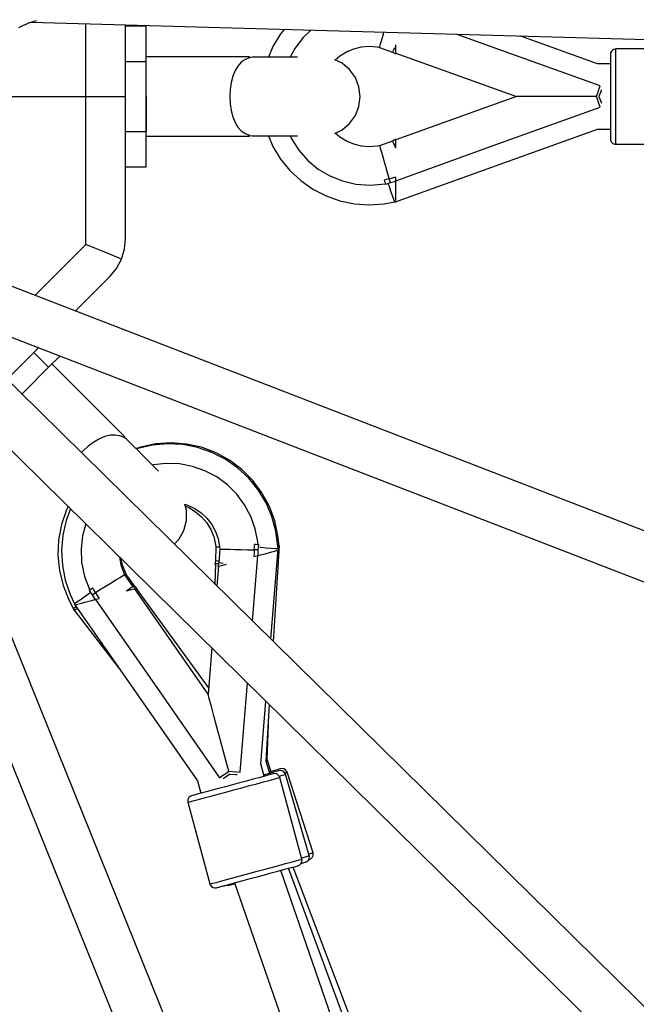
# Model space of a CAD drawing. Units: millimetres. Extents: x -6972 to 19702, y -24117 to 13147.
# Drawn here: x 2797 to 3030, y -10182 to -9810 of the extents above; entities that cross this region are included whole.
import ezdxf

# ---------------------------------------------------------------- set-up
doc = ezdxf.new("R2010")
doc.units = ezdxf.units.MM
doc.layers.add('STREFA', color=1, linetype='Continuous')
doc.layers.add('WIDOK', color=7, linetype='Continuous')
doc.styles.get("Standard").update_dxf_attribs({"font": 'arial.ttf'})
doc.dimstyles.new('Kopia ISO-25', dxfattribs={"dimtxt": 500, "dimasz": 200, "dimexe": 1.25, "dimexo": 0.625, "dimgap": 100, "dimtad": 1, "dimdec": 1, "dimlfac": 0.001, "dimtxsty": 'Standard', "dimblk": 'ARCHTICK', "dimcen": 2.5, "dimadec": 0, "dimazin": 0, "dimtfac": 1, "dimtdec": 0, "dimtmove": 0, "dimatfit": 3, "dimfxl": 1, "dimtfillclr": 256, "dimarcsym": 0})

# ---------------------------------------------------------------- blocks, each defined once
blk = doc.blocks.new('_ARCHTICK')
at = {"color": 0, "linetype": 'ByBlock', "lineweight": -2}
blk.add_solid([(0.3977, 0.3094), (0.3094, 0.3977), (-0.3094, -0.3977), (-0.3977, -0.3094)], dxfattribs=at)
blk = doc.blocks.new('*D7')
at = {"layer": 'Defpoints', "color": 0}
for p in [(15314.23, -9189.37), (-4513.47, -9846.73), (15314.23, -23772.18)]:
    blk.add_point(p, dxfattribs=at)
at = {"layer": 'STREFA', "color": 0, "lineweight": -2}
for p, q in [((15314.23, -9189.99), (15314.23, -23773.43)), ((-4513.47, -9847.35), (-4513.47, -23773.43)), ((-4513.47, -23772.18), (15314.23, -23772.18))]:
    blk.add_line(p, q, dxfattribs=at)
at = {"layer": 'STREFA', "color": 0, "lineweight": -2, "xscale": 200, "yscale": 200, "zscale": 200, "rotation": 180}
blk.add_blockref('_ARCHTICK', (-4513.47, -23772.18), dxfattribs=at)
at = {"layer": 'STREFA', "color": 0, "lineweight": -2, "xscale": 200, "yscale": 200, "zscale": 200}
blk.add_blockref('_ARCHTICK', (15314.23, -23772.18), dxfattribs=at)
at = {"layer": 'STREFA', "color": 0, "insert": (5400.38, -23371.7), "char_height": 500, "attachment_point": 5}
blk.add_mtext('19,8 m', dxfattribs=at)

msp = doc.modelspace()

# ---------------------------------------------------------------- linework, layer by layer
at = {"extrusion": (-1, -2.83277e-16, -3.49148e-15)}
for p, q in [((2686.52, -9839.26, 3847.38), (2836.52, -9839.26, 3847.38)), ((2686.52, -9839.26, 2947.38), (2836.52, -9839.26, 2947.38)), ((2686.52, -9839.26, 2047.38), (2836.52, -9839.26, 2047.38))]:
    msp.add_line(p, q, dxfattribs=at)
at = {"layer": 'WIDOK'}
for p, q in [((2796.41, -9813.19), (2797.91, -9812.42)), ((2797.91, -9812.42), (2799.32, -9811.75)), ((2799.32, -9811.75), (2800.62, -9811.19)), ((2800.18, -9811.38), (2800.46, -9811.28)), ((2800.46, -9811.28), (2801.4, -9810.99)), ((2800.92, -9811.13), (3446.87, -9829.39)), ((2801.4, -9810.99), (2802.52, -9810.69)), ((2802.52, -9810.69), (2803.05, -9810.46)), ((2821.71, -9895.16), (2821.71, -9811.72)), ((2836.71, -9893.09), (2836.71, -9812.15)), ((2840.52, -9812.71), (2836.71, -9812.71)), ((2840.52, -9812.71), (2836.71, -9812.71)), ((2844.52, -9812.71), (2840.52, -9812.71)), ((2844.52, -9812.71), (2840.52, -9812.71)), ((2844.52, -9819.35), (2844.52, -9812.71)), ((2895.34, -9815.62), (2892.43, -9820.4)), ((2896.79, -9813.84), (2895.34, -9815.62)), ((2903.83, -9816.98), (2900.72, -9821.06)), ((2906.79, -9814.13), (2903.83, -9816.98)), ((2933.34, -9818.56), (2933.79, -9817)), ((2933.79, -9817), (2934.34, -9815.11)), ((2934.34, -9815.11), (2934.4, -9814.91)), ((2977.5, -9821.33), (2961.75, -9815.68)), ((3015.14, -9826.89), (2985.82, -9816.36)), ((2844.52, -9825.99), (2844.52, -9819.35)), ((2892.43, -9820.4), (2890.7, -9824.4)), ((2922.96, -9821.19), (2925.86, -9820.5)), ((2925.86, -9820.5), (2928.84, -9820.26)), ((2928.84, -9820.26), (2931.81, -9820.5)), ((2931.81, -9820.5), (2932.74, -9820.67)), ((2932.74, -9820.67), (2932.8, -9820.43)), ((2932.74, -9820.67), (2937.65, -9822.43)), ((2932.8, -9820.43), (2933.01, -9819.72)), ((2933.01, -9819.72), (2933.34, -9818.56)), ((2938.84, -9821.15), (2938.84, -9819.72)), ((2883.52, -9824.26), (2844.52, -9824.26)), ((2883.52, -9824.26), (2844.52, -9824.26)), ((2883.52, -9824.31), (2883.52, -9824.26)), ((2883.52, -9824.65), (2883.52, -9824.31)), ((2884.58, -9824.4), (2883.52, -9824.57)), ((2885.06, -9824.4), (2884.58, -9824.4)), ((2885.06, -9824.4), (2884.58, -9824.4)), ((2885.99, -9824.4), (2885.06, -9824.4)), ((2885.99, -9824.4), (2885.06, -9824.4)), ((2887.35, -9824.4), (2885.99, -9824.4)), ((2887.35, -9824.4), (2885.99, -9824.4)), ((2889.09, -9824.4), (2887.35, -9824.4)), ((2889.09, -9824.4), (2887.35, -9824.4)), ((2890.7, -9824.4), (2889.09, -9824.4)), ((2891.15, -9824.4), (2889.09, -9824.4)), ((2893.46, -9824.4), (2891.15, -9824.4)), ((2895.95, -9824.4), (2893.46, -9824.4)), ((2898.52, -9824.4), (2895.95, -9824.4)), ((2900.46, -9824.4), (2898.52, -9824.4)), ((2900.72, -9821.06), (2898.9, -9824.4)), ((2901.68, -9824.4), (2900.46, -9824.4)), ((2915.92, -9825.38), (2917.67, -9823.89)), ((2917.67, -9823.89), (2920.21, -9822.34)), ((2920.21, -9822.34), (2922.96, -9821.19)), ((2937.73, -9822.26), (2937.65, -9822.43)), ((2937.65, -9822.43), (2938.84, -9823.11)), ((2937.96, -9821.74), (2937.73, -9822.26)), ((2938.33, -9820.88), (2937.96, -9821.74)), ((2938.84, -9822.2), (2938.84, -9821.15)), ((2938.84, -9822.88), (2938.84, -9822.2)), ((2938.84, -9822.86), (2984.53, -9839.26)), ((2938.84, -9822.88), (2938.84, -9822.86)), ((2938.84, -9823.11), (2938.84, -9822.88)), ((2938.84, -9823.11), (2938.84, -9822.88)), ((3016.16, -9835.21), (2977.5, -9821.33)), ((3020.08, -9822.72), (3020, -9823.26)), ((3020, -9823.26), (3020, -9823.39)), ((3020, -9823.39), (3020, -9823.75)), ((3020, -9823.75), (3020, -9824.36)), ((3020, -9824.36), (3020, -9825.19)), ((3020.4, -9822.06), (3020.08, -9822.72)), ((3020.95, -9821.56), (3020.4, -9822.06)), ((3021.63, -9821.3), (3020.95, -9821.56)), ((3022, -9821.26), (3021.63, -9821.3)), ((3022, -9821.4), (3022, -9821.26)), ((3054, -9821.26), (3022, -9821.26)), ((3022, -9821.82), (3022, -9821.4)), ((3022, -9822.5), (3022, -9821.82)), ((3022, -9823.43), (3022, -9822.5)), ((3022, -9825.06), (3022, -9823.43)), ((2836.71, -9825.99), (2840.52, -9825.99)), ((2840.52, -9825.99), (2844.52, -9825.99)), ((2844.52, -9839.26), (2844.52, -9825.99)), ((2879.19, -9827.72), (2878.1, -9829.48)), ((2880.46, -9826.33), (2879.19, -9827.72)), ((2881.91, -9825.31), (2880.46, -9826.33)), ((2883.52, -9824.65), (2881.91, -9825.31)), ((2918.55, -9826.65), (2915.8, -9825.33)), ((2921.41, -9829.05), (2918.55, -9826.65)), ((3020, -9826.89), (3015.14, -9826.89)), ((3020, -9825.19), (3020, -9826.64)), ((3020, -9826.64), (3020, -9828.43)), ((3022, -9827.07), (3022, -9825.06)), ((3022, -9829.42), (3022, -9827.07)), ((2877.23, -9831.58), (2876.59, -9833.97)), ((2878.1, -9829.48), (2877.23, -9831.58)), ((2923.58, -9832.08), (2921.41, -9829.05)), ((3020, -9828.43), (3020, -9830.51)), ((3020, -9830.51), (3020, -9832.84)), ((3022, -9832.03), (3022, -9829.42)), ((2876.59, -9833.97), (2876.2, -9836.56)), ((2924.94, -9835.56), (2923.58, -9832.08)), ((2925.41, -9839.26), (2924.94, -9835.56)), ((3015.68, -9836.57), (3016.16, -9835.21)), ((3020, -9832.84), (3020, -9835.34)), ((3020, -9835.34), (3020, -9837.94)), ((3022, -9834.85), (3022, -9832.03)), ((3022, -9837.78), (3022, -9834.85)), ((2844.52, -9852.54), (2844.52, -9839.26)), ((2844.52, -9839.26), (2844.52, -9841.07)), ((2876.2, -9836.56), (2876.07, -9839.27)), ((2876.07, -9839.27), (2876.2, -9841.98)), ((2924.94, -9842.97), (2925.41, -9839.26)), ((2984.53, -9839.26), (2938.84, -9855.67)), ((2984.67, -9839.26), (2984.53, -9839.26)), ((2985.08, -9839.26), (2984.67, -9839.26)), ((2985.76, -9839.26), (2985.08, -9839.26)), ((2986.71, -9839.26), (2985.76, -9839.26)), ((2989.38, -9839.26), (2986.71, -9839.26)), ((2993.01, -9839.26), (2989.38, -9839.26)), ((2997.5, -9839.26), (2993.01, -9839.26)), ((3002.71, -9839.26), (2997.5, -9839.26)), ((3008.5, -9839.26), (3002.71, -9839.26)), ((3014.71, -9839.26), (3008.5, -9839.26)), ((3014.71, -9839.26), (3015.19, -9837.92)), ((3015.19, -9840.6), (3014.71, -9839.26)), ((3015.19, -9837.92), (3015.68, -9836.57)), ((3015.78, -9839.26), (3015.81, -9839.17)), ((3015.81, -9839.36), (3015.78, -9839.26)), ((3015.81, -9839.17), (3016.6, -9836.98)), ((3016.6, -9836.98), (3016.7, -9836.7)), ((3020, -9837.94), (3020, -9840.59)), ((3022, -9840.75), (3022, -9837.78)), ((2844.52, -9841.07), (2844.52, -9844.58)), ((2876.2, -9841.98), (2876.6, -9844.58)), ((2923.58, -9846.45), (2924.94, -9842.97)), ((3015.68, -9841.96), (3015.19, -9840.6)), ((3016.16, -9843.32), (3015.68, -9841.96)), ((3016.6, -9841.55), (3015.81, -9839.36)), ((3016.7, -9841.82), (3016.6, -9841.55)), ((3020, -9840.59), (3020, -9843.19)), ((3022, -9843.68), (3022, -9840.75)), ((2844.52, -9844.58), (2844.52, -9847.79)), ((2876.6, -9844.58), (2877.24, -9846.96)), ((2921.41, -9849.48), (2923.58, -9846.45)), ((2977.5, -9857.2), (3016.16, -9843.32)), ((3020, -9843.19), (3020, -9845.69)), ((3020, -9845.69), (3020, -9848.02)), ((3022, -9846.5), (3022, -9843.68)), ((3022, -9849.11), (3022, -9846.5)), ((2844.52, -9847.79), (2844.52, -9850.49)), ((2844.52, -9850.49), (2844.52, -9852.54)), ((2877.24, -9846.96), (2878.11, -9849.06)), ((2878.11, -9849.06), (2879.19, -9850.81)), ((2918.55, -9851.88), (2921.41, -9849.48)), ((3020, -9848.02), (3020, -9850.1)), ((3020, -9850.1), (3020, -9851.89)), ((3022, -9851.46), (3022, -9849.11)), ((2836.71, -9852.54), (2840.52, -9852.54)), ((2840.52, -9852.54), (2844.52, -9852.54)), ((2844.52, -9859.18), (2844.52, -9852.54)), ((2844.52, -9854.26), (2883.52, -9854.22)), ((2879.19, -9850.81), (2880.46, -9852.2)), ((2880.46, -9852.2), (2881.91, -9853.22)), ((2881.91, -9853.22), (2883.52, -9853.88)), ((2883.52, -9854.22), (2883.52, -9853.88)), ((2883.52, -9853.96), (2884.58, -9854.13)), ((2884.58, -9854.13), (2885.06, -9854.13)), ((2884.58, -9854.13), (2885.06, -9854.13)), ((2885.06, -9854.13), (2885.99, -9854.13)), ((2885.06, -9854.13), (2885.99, -9854.13)), ((2885.99, -9854.13), (2887.35, -9854.13)), ((2885.99, -9854.13), (2887.35, -9854.13)), ((2887.35, -9854.13), (2889.09, -9854.13)), ((2887.35, -9854.13), (2889.09, -9854.13)), ((2889.09, -9854.13), (2890.7, -9854.13)), ((2889.09, -9854.13), (2891.15, -9854.13)), ((2890.7, -9854.13), (2892.43, -9858.13)), ((2891.15, -9854.13), (2893.46, -9854.13)), ((2893.46, -9854.13), (2895.95, -9854.13)), ((2895.95, -9854.13), (2898.52, -9854.13)), ((2898.52, -9854.13), (2900.46, -9854.13)), ((2898.9, -9854.13), (2899.41, -9855.27)), ((2900.46, -9854.13), (2901.68, -9854.13)), ((2915.8, -9853.2), (2918.55, -9851.88)), ((2917.67, -9854.64), (2915.92, -9853.14)), ((2938.43, -9879.19), (3015.14, -9851.64)), ((3015.14, -9851.64), (3020, -9851.64)), ((3020, -9851.89), (3020, -9853.34)), ((3020, -9853.34), (3020, -9854.4)), ((3022, -9853.47), (3022, -9851.46)), ((3022, -9855.1), (3022, -9853.47)), ((2899.41, -9855.27), (2902.19, -9859.57)), ((2920.21, -9856.19), (2917.67, -9854.64)), ((2922.96, -9857.33), (2920.21, -9856.19)), ((2925.86, -9858.03), (2922.96, -9857.33)), ((2932.74, -9857.86), (2931.81, -9858.03)), ((2937.65, -9856.09), (2932.74, -9857.86)), ((2932.74, -9857.86), (2932.81, -9858.1)), ((2938.84, -9855.42), (2937.65, -9856.09)), ((2937.73, -9856.27), (2937.65, -9856.09)), ((2937.96, -9856.79), (2937.73, -9856.27)), ((2938.33, -9857.65), (2937.96, -9856.79)), ((2938.84, -9858.81), (2938.33, -9857.65)), ((2938.84, -9855.65), (2938.84, -9855.42)), ((2938.84, -9855.65), (2938.84, -9855.42)), ((2938.84, -9856.33), (2938.84, -9855.65)), ((2938.84, -9855.67), (2938.84, -9855.65)), ((2938.84, -9857.38), (2938.84, -9856.33)), ((2938.84, -9871.08), (2977.5, -9857.2)), ((2938.84, -9858.81), (2938.84, -9857.38)), ((3020, -9854.4), (3020, -9855.05)), ((3020, -9855.05), (3020, -9855.26)), ((3020, -9855.26), (3020.08, -9855.81)), ((3020.08, -9855.81), (3020.4, -9856.47)), ((3020.4, -9856.47), (3020.95, -9856.97)), ((3020.95, -9856.97), (3021.63, -9857.23)), ((3021.63, -9857.23), (3022, -9857.26)), ((3022, -9856.29), (3022, -9855.1)), ((3022, -9857.02), (3022, -9856.29)), ((3022, -9857.26), (3022, -9857.02)), ((3022, -9857.26), (3054, -9857.26)), ((2844.52, -9865.82), (2844.52, -9859.18)), ((2892.43, -9858.13), (2895.34, -9862.91)), ((2902.19, -9859.57), (2905.61, -9863.4)), ((2928.84, -9858.26), (2925.86, -9858.03)), ((2931.81, -9858.03), (2928.84, -9858.26)), ((2932.81, -9858.1), (2933.01, -9858.82)), ((2933.01, -9858.82), (2933.34, -9859.98)), ((2933.34, -9859.98), (2933.79, -9861.53)), ((2933.79, -9861.53), (2934.34, -9863.43)), ((2895.34, -9862.91), (2898.87, -9867.25)), ((2905.61, -9863.4), (2909.56, -9866.67)), ((2934.34, -9863.43), (2934.97, -9865.59)), ((2836.71, -9865.82), (2840.52, -9865.82)), ((2836.71, -9865.82), (2840.52, -9865.82)), ((2840.52, -9865.82), (2844.52, -9865.82)), ((2840.52, -9865.82), (2844.52, -9865.82)), ((2898.87, -9867.25), (2902.96, -9871.07)), ((2909.56, -9866.67), (2913.97, -9869.29)), ((2934.97, -9865.59), (2935.67, -9867.93)), ((2935.67, -9867.93), (2936.39, -9870.36)), ((2902.96, -9871.07), (2907.53, -9874.3)), ((2913.97, -9869.29), (2918.73, -9871.2)), ((2918.73, -9871.2), (2923.72, -9872.37)), ((2923.72, -9872.37), (2929.31, -9872.76)), ((2929.31, -9872.76), (2934.89, -9872.21)), ((2935.41, -9870.65), (2934.42, -9870.92)), ((2934.42, -9870.92), (2934.61, -9871.43)), ((2934.61, -9871.43), (2934.79, -9871.95)), ((2934.79, -9871.95), (2934.97, -9872.46)), ((2934.97, -9872.46), (2935.9, -9872.13)), ((2936.39, -9870.36), (2935.41, -9870.65)), ((2935.9, -9872.13), (2936.83, -9871.8)), ((2935.9, -9872.13), (2936.18, -9872.92)), ((2936.39, -9870.36), (2937.62, -9869.98)), ((2936.61, -9871.08), (2936.39, -9870.36)), ((2936.83, -9871.8), (2936.61, -9871.08)), ((2936.83, -9871.8), (2937.84, -9871.53)), ((2937.62, -9869.98), (2938.84, -9869.57)), ((2937.84, -9871.53), (2938.84, -9871.24)), ((2938.84, -9870.08), (2938.84, -9869.57)), ((2938.84, -9870.58), (2938.84, -9870.08)), ((2938.84, -9871.08), (2938.84, -9870.58)), ((2938.84, -9872.09), (2938.84, -9871.08)), ((2938.84, -9871.24), (2938.84, -9871.08)), ((2938.84, -9873.68), (2938.84, -9872.09)), ((2907.53, -9874.3), (2912.5, -9876.87)), ((2936.18, -9872.92), (2936.59, -9874.06)), ((2936.59, -9874.08), (2936.91, -9874.96)), ((2936.91, -9874.96), (2937.54, -9876.71)), ((2938.84, -9875.19), (2938.84, -9873.68)), ((2938.84, -9876.48), (2938.84, -9875.19)), ((2938.84, -9877.56), (2938.84, -9876.48)), ((2912.5, -9876.87), (2917.77, -9878.74)), ((2917.77, -9878.74), (2923.25, -9879.88)), ((2923.25, -9879.88), (2928.84, -9880.26)), ((2928.84, -9880.26), (2934.42, -9879.88)), ((2934.42, -9879.88), (2938.4, -9879.11)), ((2937.54, -9876.71), (2938.03, -9878.06)), ((2938.03, -9878.06), (2938.33, -9878.91)), ((2938.33, -9878.91), (2938.43, -9879.19)), ((2938.84, -9877.71), (2938.84, -9877.56)), ((2938.84, -9878.36), (2938.84, -9877.87)), ((2938.84, -9878.55), (2938.84, -9878.36)), ((2938.84, -9878.86), (2938.84, -9878.77)), ((2938.84, -9878.97), (2938.84, -9878.86)), ((2802.4, -9914.47), (2821.71, -9895.16)), ((2825.03, -9896.54), (2821.71, -9895.16)), ((2836.34, -9896.89), (2836.71, -9893.09)), ((2828.18, -9897.85), (2825.03, -9896.54)), ((2831.02, -9899.02), (2828.18, -9897.85)), ((2835.18, -9900.75), (2836.34, -9896.89)), ((2833.39, -9900), (2831.02, -9899.02)), ((2833.28, -9904.29), (2835.18, -9900.75)), ((2835.18, -9900.75), (2833.39, -9900)), ((2830.85, -9907.23), (2833.28, -9904.29)), ((3448.83, -10164.24), (2782.8, -9906.89)), ((2817.71, -9920.38), (2830.85, -9907.23)), ((3233.61, -10381.08), (2767.1, -9921.85)), ((2776.21, -9923.62), (3441.6, -10180.72)), ((2754.9, -9935.09), (3220.93, -10393.85)), ((2791.86, -9946.22), (2803.8, -9934.28)), ((2802.06, -9936.02), (2804.81, -9938.77)), ((3018.26, -10599.87), (2751.06, -9938.3)), ((2804.81, -9938.77), (2807.63, -9941.6)), ((2807.63, -9941.6), (2811.85, -9937.39)), ((2798.24, -9950.99), (2807.63, -9941.6)), ((2836.43, -9967.96), (2808.85, -9940.38)), ((2734.59, -9945.35), (3001.06, -10605.12)), ((2797.48, -9951.75), (2798.24, -9950.99)), ((2826.81, -9968.68), (2824.67, -9969.92)), ((2828.91, -9967.82), (2826.81, -9968.68)), ((2830.92, -9967.34), (2828.91, -9967.82)), ((2832.8, -9967.25), (2830.92, -9967.34)), ((2834.55, -9967.56), (2832.8, -9967.25)), ((2836.16, -9968.23), (2834.55, -9967.56)), ((2836.16, -9968.23), (2836.4, -9967.99)), ((2837.04, -9968.76), (2836.21, -9968.17)), ((2836.4, -9967.99), (2836.43, -9967.96)), ((2837.23, -9968.95), (2837.04, -9968.76)), ((2837.79, -9969.51), (2837.23, -9968.95)), ((2838.71, -9970.43), (2837.79, -9969.51)), ((2820.55, -9973.3), (2819.99, -9973.91)), ((2822.56, -9971.48), (2820.55, -9973.3)), ((2824.67, -9969.92), (2822.56, -9971.48)), ((2839.94, -9971.66), (2838.71, -9970.43)), ((2841.44, -9973.16), (2839.94, -9971.66)), ((2841.8, -9972.08), (2840.64, -9972.36)), ((2842.39, -9971.86), (2840.75, -9972.47)), ((2841.36, -9972.38), (2840.85, -9972.57)), ((2846.92, -9971.08), (2841.36, -9972.38)), ((2843.15, -9974.87), (2841.44, -9973.16)), ((2848.09, -9970.63), (2842.39, -9971.86)), ((2845.1, -9971.27), (2844.84, -9971.33)), ((2845.16, -9971.26), (2845.1, -9971.27)), ((2852.61, -9970.58), (2846.92, -9971.08)), ((2853.91, -9970.22), (2848.09, -9970.63)), ((2858.3, -9970.87), (2852.61, -9970.58)), ((2859.73, -9970.65), (2853.91, -9970.22)), ((2863.91, -9971.95), (2858.3, -9970.87)), ((2865.43, -9971.9), (2859.73, -9970.65)), ((2869.31, -9973.8), (2863.91, -9971.95)), ((2870.9, -9973.95), (2865.43, -9971.9)), ((2845.01, -9976.73), (2843.15, -9974.87)), ((2846.94, -9978.66), (2845.01, -9976.73)), ((2874.39, -9976.38), (2869.31, -9973.8)), ((2876.01, -9976.76), (2870.9, -9973.95)), ((2879.07, -9979.64), (2874.39, -9976.38)), ((2880.68, -9980.27), (2876.01, -9976.76)), ((2847.1, -9978.56), (2846.9, -9978.62)), ((2848.39, -9980.11), (2846.94, -9978.66)), ((2852.08, -9978), (2847.1, -9978.56)), ((2849.16, -9980.88), (2848.39, -9980.11)), ((2857.08, -9978.17), (2852.08, -9978)), ((2862, -9979.1), (2857.08, -9978.17)), ((2866.73, -9980.74), (2862, -9979.1)), ((2871.16, -9983.08), (2866.73, -9980.74)), ((2883.25, -9983.53), (2879.07, -9979.64)), ((2884.8, -9984.4), (2880.68, -9980.27)), ((2875.2, -9986.04), (2871.16, -9983.08)), ((2886.85, -9987.96), (2883.25, -9983.53)), ((2888.28, -9989.08), (2884.8, -9984.4)), ((2878.74, -9989.58), (2875.2, -9986.04)), ((2889.8, -9992.84), (2886.85, -9987.96)), ((2881.72, -9993.6), (2878.74, -9989.58)), ((2891.07, -9994.21), (2888.28, -9989.08)), ((2814.35, -9995.59), (2812.46, -10001.11)), ((2815.94, -9995.18), (2814.25, -9999.58)), ((2815.02, -9994.28), (2814.35, -9995.59)), ((2859.13, -9993.42), (2860.17, -9993.72)), ((2859.78, -9995.64), (2859.17, -9993.43)), ((2859.37, -9994.13), (2860.65, -9994.67)), ((2859.79, -9999.57), (2859.78, -9995.64)), ((2860.17, -9993.72), (2862.86, -9995)), ((2860.65, -9994.67), (2863.19, -9996.23)), ((2862.86, -9995), (2865.32, -9996.68)), ((2884.07, -9998.02), (2881.72, -9993.6)), ((2892.04, -9998.09), (2889.8, -9992.84)), ((2893.1, -9999.68), (2891.07, -9994.21)), ((2863.19, -9996.23), (2865.45, -9998.17)), ((2865.32, -9996.68), (2867.49, -9998.73)), ((2865.45, -9998.17), (2867.39, -10000.44)), ((2867.49, -9998.73), (2869.3, -10001.1)), ((2885.73, -10002.75), (2884.07, -9998.02)), ((2893.52, -10003.6), (2892.04, -9998.09)), ((2812.46, -10001.11), (2811.37, -10006.84)), ((2814.25, -9999.58), (2812.98, -10005.14)), ((2821.66, -10000.81), (2820.46, -10005.3)), ((2858.78, -10003.37), (2859.79, -9999.57)), ((2867.39, -10000.44), (2868.94, -10002.99)), ((2868.94, -10002.99), (2870.07, -10005.74)), ((2869.3, -10001.1), (2870.73, -10003.71)), ((2886.67, -10007.66), (2885.73, -10002.75)), ((2894.33, -10005.38), (2893.1, -9999.68)), ((2811.37, -10006.84), (2811.11, -10012.67)), ((2812.98, -10005.14), (2812.49, -10010.82)), ((2820.46, -10005.3), (2819.91, -10010.27)), ((2855.11, -10008.49), (2856.82, -10006.78)), ((2856.82, -10006.78), (2858.78, -10003.37)), ((2870.07, -10005.74), (2870.76, -10008.64)), ((2870.73, -10003.71), (2871.73, -10006.52)), ((2871.73, -10006.52), (2872.28, -10009.45)), ((2894.23, -10009.26), (2893.52, -10003.6)), ((2894.75, -10009.16), (2894.33, -10005.38)), ((2819.91, -10010.27), (2820.1, -10015.28)), ((2870.89, -10009.58), (2870.72, -10014.8)), ((2870.76, -10008.64), (2870.89, -10009.58)), ((2870.89, -10009.58), (2871.14, -10009.57)), ((2871.14, -10009.57), (2871.88, -10009.55)), ((2871.88, -10009.55), (2872.29, -10009.53)), ((2872.36, -10010.39), (2871.93, -10015.6)), ((2872.28, -10009.45), (2872.36, -10010.39)), ((2872.36, -10010.39), (2872.61, -10010.4)), ((2872.61, -10010.4), (2873.35, -10010.41)), ((2873.35, -10010.41), (2874.55, -10010.43)), ((2874.55, -10010.43), (2876.17, -10010.45)), ((2876.17, -10010.45), (2878.14, -10010.49)), ((2878.14, -10010.49), (2880.39, -10010.54)), ((2880.39, -10010.54), (2882.83, -10010.6)), ((2882.83, -10010.6), (2885.38, -10010.67)), ((2885.38, -10010.67), (2885.4, -10009.64)), ((2885.4, -10009.64), (2885.4, -10008.62)), ((2885.95, -10008.66), (2885.4, -10008.62)), ((2886.49, -10008.71), (2885.95, -10008.66)), ((2887.04, -10008.75), (2886.49, -10008.71)), ((2886.77, -10008.73), (2886.67, -10007.66)), ((2886.88, -10010.71), (2886.96, -10009.73)), ((2886.96, -10009.73), (2887.04, -10008.75)), ((2887.79, -10009.8), (2887.44, -10009.77)), ((2889.95, -10009.97), (2887.79, -10009.8)), ((2891.81, -10010.12), (2889.95, -10009.97)), ((2891.65, -10044.45), (2894.44, -10010.34)), ((2893.24, -10010.24), (2891.81, -10010.12)), ((2892.63, -10045.41), (2894.85, -10009.16)), ((2894.13, -10010.31), (2893.24, -10010.24)), ((2894.44, -10010.34), (2894.13, -10010.31)), ((2894.55, -10009.15), (2894.21, -10009.12)), ((2894.34, -10010.33), (2894.23, -10009.26)), ((2894.28, -10009.75), (2894.36, -10009.73)), ((2894.85, -10009.16), (2894.55, -10009.15)), ((2894.56, -10009.67), (2894.65, -10009.64)), ((2894.65, -10009.64), (2894.76, -10009.61)), ((2811.11, -10012.67), (2811.68, -10018.48)), ((2812.49, -10010.82), (2812.8, -10016.52)), ((2834.49, -10013.49), (2834.49, -10013.44)), ((2835.04, -10016.42), (2834.49, -10013.49)), ((2835.59, -10016.44), (2835.09, -10014.03)), ((2884.69, -10037.6), (2886.7, -10012.84)), ((2885.33, -10011.95), (2885.25, -10013.23)), ((2885.25, -10013.23), (2885.74, -10013.1)), ((2885.38, -10010.67), (2885.33, -10011.95)), ((2886.13, -10010.69), (2885.38, -10010.67)), ((2885.74, -10013.1), (2886.22, -10012.97)), ((2886.88, -10010.71), (2886.13, -10010.69)), ((2886.22, -10012.97), (2886.71, -10012.84)), ((2886.71, -10012.84), (2886.86, -10012.8)), ((2886.86, -10012.8), (2887.78, -10012.55)), ((2886.86, -10012.8), (2886.87, -10012.67)), ((2886.87, -10012.67), (2886.88, -10010.71)), ((2887.78, -10012.55), (2889.3, -10012.14)), ((2889.3, -10012.14), (2890.75, -10011.75)), ((2890.75, -10011.75), (2891.98, -10011.42)), ((2891.98, -10011.42), (2893.02, -10011.14)), ((2893.02, -10011.14), (2893.13, -10011.11)), ((2893.25, -10011.08), (2893.77, -10010.94)), ((2893.77, -10010.94), (2893.93, -10010.89)), ((2894.14, -10010.84), (2894.23, -10010.81)), ((2894.23, -10010.81), (2894.33, -10010.78)), ((2812.8, -10016.52), (2813.9, -10022.12)), ((2820.1, -10015.28), (2821.19, -10020.71)), ((2836.04, -10019.23), (2835.04, -10016.42)), ((2836.65, -10019.23), (2835.59, -10016.44)), ((2870.68, -10016.06), (2870.43, -10023.57)), ((2870.72, -10014.8), (2870.44, -10016.13)), ((2870.44, -10016.13), (2870.66, -10016.06)), ((2870.66, -10016.06), (2871.31, -10015.85)), ((2870.91, -10014.82), (2870.72, -10014.8)), ((2871.48, -10014.88), (2870.91, -10014.82)), ((2871.83, -10016.85), (2871.22, -10024.34)), ((2871.31, -10015.85), (2871.92, -10015.66)), ((2871.99, -10014.93), (2871.48, -10014.88)), ((2871.93, -10015.6), (2871.59, -10016.92)), ((2871.59, -10016.92), (2871.81, -10016.86)), ((2871.81, -10016.86), (2872.47, -10016.68)), ((2872.12, -10015.63), (2871.93, -10015.6)), ((2872.69, -10015.71), (2872.12, -10015.63)), ((2872.47, -10016.68), (2873.48, -10016.41)), ((2873.61, -10015.85), (2872.69, -10015.71)), ((2873.48, -10016.41), (2874.86, -10016.04)), ((2811.68, -10018.48), (2813.07, -10024.14)), ((2821.19, -10020.71), (2823.15, -10025.89)), ((2834.56, -10021.21), (2833.18, -10022.05)), ((2835.6, -10020.59), (2834.56, -10021.21)), ((2836.23, -10020.21), (2835.6, -10020.59)), ((2836.45, -10020.08), (2836.04, -10019.23)), ((2836.45, -10020.08), (2836.23, -10020.21)), ((2839.43, -10024.37), (2836.45, -10020.08)), ((2836.86, -10020.21), (2836.63, -10020.35)), ((2837.07, -10020.07), (2836.65, -10019.23)), ((2837.07, -10020.07), (2836.86, -10020.21)), ((2840.14, -10024.3), (2837.07, -10020.07)), ((2813.07, -10024.14), (2815.25, -10029.55)), ((2813.9, -10022.12), (2815.76, -10027.51)), ((2823.83, -10025.42), (2823.38, -10025.73)), ((2824.28, -10025.1), (2823.83, -10025.42)), ((2824.8, -10025.99), (2824.28, -10025.1)), ((2829.57, -10024.25), (2827.49, -10025.53)), ((2831.49, -10023.08), (2829.57, -10024.25)), ((2833.18, -10022.05), (2831.49, -10023.08)), ((2837.12, -10026.21), (2838.11, -10025.43)), ((2838.11, -10025.43), (2838.84, -10024.84)), ((2838.84, -10024.84), (2839.28, -10024.49)), ((2839.28, -10024.49), (2839.43, -10024.37)), ((2840.39, -10025.33), (2839.43, -10024.37)), ((2839.51, -10025.57), (2840.17, -10025.39)), ((2839.72, -10024.65), (2840, -10024.42)), ((2840, -10024.42), (2840.14, -10024.3)), ((2841.12, -10025.24), (2840.14, -10024.3)), ((2867.89, -10065.25), (2840.15, -10025.4)), ((2840.17, -10025.39), (2840.39, -10025.33)), ((2840.24, -10025.5), (2840.9, -10025.31)), ((2868.09, -10062.77), (2840.88, -10025.31)), ((2840.9, -10025.31), (2841.12, -10025.24)), ((2815.76, -10027.51), (2817.41, -10031.08)), ((2821.03, -10028.56), (2819.5, -10029.63)), ((2822.81, -10027.32), (2821.03, -10028.56)), ((2823.2, -10027.05), (2822.81, -10027.32)), ((2823.38, -10025.73), (2822.93, -10026.04)), ((2822.93, -10026.04), (2823.49, -10026.85)), ((2823.49, -10026.84), (2823.41, -10026.91)), ((2823.49, -10026.85), (2824.06, -10027.66)), ((2824.06, -10027.66), (2824.69, -10027.26)), ((2824.06, -10027.66), (2825.05, -10029.34)), ((2824.69, -10027.26), (2825.33, -10026.86)), ((2825.33, -10026.86), (2824.8, -10025.99)), ((2827.49, -10025.53), (2825.33, -10026.86)), ((2825.33, -10026.86), (2826.02, -10027.95)), ((2825.76, -10029.28), (2826.24, -10029.15)), ((2826.02, -10027.95), (2826.73, -10029.02)), ((2826.24, -10029.15), (2826.73, -10029.02)), ((2837.12, -10026.21), (2838.5, -10025.84)), ((2838.5, -10025.84), (2839.51, -10025.57)), ((2840.23, -10025.51), (2840.24, -10025.5)), ((2815.25, -10029.55), (2817.02, -10032.92)), ((2817.18, -10032.79), (2816.94, -10032.98)), ((2817.9, -10032.24), (2817.18, -10032.79)), ((2817.59, -10030.96), (2817.33, -10031.13)), ((2817.33, -10031.13), (2863.91, -10098.02)), ((2818.32, -10030.44), (2817.59, -10030.96)), ((2817.65, -10031.46), (2817.76, -10031.44)), ((2817.76, -10031.44), (2817.85, -10031.41)), ((2818.03, -10032.14), (2817.9, -10032.24)), ((2818.06, -10031.35), (2818.24, -10031.31)), ((2818.24, -10031.31), (2818.72, -10031.18)), ((2819.5, -10029.63), (2818.32, -10030.44)), ((2818.48, -10032.91), (2818.55, -10032.88)), ((2818.87, -10031.14), (2819.01, -10031.1)), ((2819.01, -10031.1), (2820.06, -10030.82)), ((2820.06, -10030.82), (2821.31, -10030.48)), ((2821.31, -10030.48), (2822.76, -10030.09)), ((2822.76, -10030.09), (2824.3, -10029.67)), ((2824.3, -10029.67), (2825.12, -10029.45)), ((2825.05, -10029.34), (2825.12, -10029.45)), ((2825.12, -10029.45), (2825.27, -10029.41)), ((2825.27, -10029.41), (2825.76, -10029.28)), ((2825.28, -10029.41), (2848.75, -10063.12)), ((2816.94, -10032.98), (2834.19, -10055.34)), ((2817.28, -10033.29), (2817.38, -10033.26)), ((2817.38, -10033.26), (2817.47, -10033.23)), ((2817.68, -10033.16), (2817.86, -10033.11)), ((2817.86, -10033.11), (2818.33, -10032.96)), ((2869.32, -10047.72), (2867.89, -10065.25)), ((2880.04, -10094.73), (2882.79, -10060.98)), ((2848.75, -10063.12), (2872.22, -10096.84)), ((2867.93, -10065.38), (2867.89, -10065.25)), ((2868.03, -10065.78), (2867.93, -10065.38)), ((2868.21, -10066.43), (2868.03, -10065.78)), ((2868.46, -10067.35), (2868.21, -10066.43)), ((2869.15, -10069.93), (2868.46, -10067.35)), ((2870.1, -10073.43), (2869.15, -10069.93)), ((2887.81, -10091.57), (2889.74, -10067.83)), ((2889.86, -10090.52), (2891.17, -10069.23)), ((2871.27, -10077.76), (2870.1, -10073.43)), ((2890.28, -10089.91), (2890.71, -10076.72)), ((2872.62, -10082.79), (2871.27, -10077.76)), ((2874.13, -10088.39), (2872.62, -10082.79)), ((2875.75, -10094.38), (2874.13, -10088.39)), ((2889.07, -10096.27), (2887.81, -10091.57)), ((2891.22, -10095.18), (2889.86, -10090.52)), ((2891.77, -10094.54), (2890.28, -10089.91)), ((2872.22, -10096.84), (2873.4, -10096.02)), ((2873.4, -10096.02), (2874.58, -10095.19)), ((2874.03, -10096.8), (2875.94, -10095.47)), ((2874.58, -10095.19), (2875.75, -10094.38)), ((2875.75, -10094.38), (2877.17, -10094.5)), ((2875.94, -10095.47), (2876.03, -10095.41)), ((2876.03, -10095.41), (2876.12, -10095.42)), ((2876.12, -10095.42), (2878.45, -10095.61)), ((2877.17, -10094.5), (2878.6, -10094.61)), ((2878.45, -10095.61), (2878.92, -10095.65)), ((2878.6, -10094.61), (2880.04, -10094.73)), ((2889.22, -10095.77), (2888.96, -10095.84)), ((2890.5, -10095.88), (2888.96, -10096.3)), ((2891.11, -10095.22), (2889.22, -10095.77)), ((2891.4, -10095.64), (2890.5, -10095.88)), ((2891.46, -10094.64), (2891.1, -10094.75)), ((2892.65, -10094.77), (2891.11, -10095.22)), ((2892.05, -10095.47), (2891.4, -10095.64)), ((2893.07, -10094.12), (2891.46, -10094.64)), ((2892.44, -10095.36), (2892.05, -10095.47)), ((2892.57, -10095.32), (2892.44, -10095.36)), ((2893.12, -10095.25), (2892.57, -10095.32)), ((2893.53, -10094.51), (2892.65, -10094.77)), ((2894, -10093.82), (2893.07, -10094.12)), ((2893.84, -10095.4), (2893.12, -10095.25)), ((2894.18, -10094.32), (2893.53, -10094.51)), ((2894.46, -10095.8), (2893.84, -10095.4)), ((2894.67, -10093.6), (2894, -10093.82)), ((2894.57, -10094.21), (2894.18, -10094.32)), ((2894.9, -10096.39), (2894.46, -10095.8)), ((2894.7, -10094.17), (2894.57, -10094.21)), ((2895.08, -10093.47), (2894.67, -10093.6)), ((2895.25, -10094.09), (2894.7, -10094.17)), ((2894.78, -10096.23), (2894.87, -10096.2)), ((2894.87, -10096.2), (2895.87, -10095.91)), ((2895.22, -10093.42), (2895.08, -10093.47)), ((2895.77, -10093.33), (2895.22, -10093.42)), ((2895.97, -10094.22), (2895.25, -10094.09)), ((2896.49, -10093.44), (2895.77, -10093.33)), ((2895.87, -10095.91), (2896.59, -10095.7)), ((2896.6, -10094.6), (2895.97, -10094.22)), ((2897.13, -10093.8), (2896.49, -10093.44)), ((2896.59, -10095.7), (2897.04, -10095.57)), ((2897.05, -10095.19), (2896.6, -10094.6)), ((2896.89, -10094.99), (2897.12, -10094.91)), ((2897.04, -10095.57), (2897.18, -10095.53)), ((2897.18, -10095.53), (2897.05, -10095.19)), ((2897.12, -10094.91), (2897.58, -10094.76)), ((2897.59, -10094.37), (2897.13, -10093.8)), ((2906.14, -10126.25), (2897.18, -10095.53)), ((2897.58, -10094.76), (2897.74, -10094.71)), ((2897.74, -10094.71), (2897.59, -10094.37)), ((2907.57, -10125.17), (2897.74, -10094.71)), ((2863.91, -10098.02), (2865.18, -10102.71)), ((2873.64, -10097.07), (2874.03, -10096.8)), ((2877.13, -10099.49), (2874.44, -10100.21)), ((2879.81, -10098.77), (2877.13, -10099.49)), ((2882.41, -10098.06), (2879.81, -10098.77)), ((2880.66, -10100.61), (2883.59, -10099.82)), ((2884.85, -10097.41), (2882.41, -10098.06)), ((2883.59, -10099.82), (2886.34, -10099.08)), ((2887.06, -10096.81), (2884.85, -10097.41)), ((2886.34, -10099.08), (2888.82, -10098.41)), ((2888.96, -10096.3), (2887.06, -10096.81)), ((2888.82, -10098.41), (2890.96, -10097.83)), ((2890.96, -10097.83), (2892.7, -10097.36)), ((2892.7, -10097.36), (2893.7, -10097.09)), ((2893.7, -10097.09), (2894.43, -10096.89)), ((2894.43, -10096.89), (2894.88, -10096.77)), ((2894.88, -10096.77), (2895.03, -10096.73)), ((2895.03, -10096.73), (2894.9, -10096.39)), ((2903.36, -10127.63), (2895.03, -10096.73)), ((2861.68, -10103.66), (2861.17, -10103.87)), ((2861.91, -10103.59), (2861.68, -10103.66)), ((2862.61, -10103.4), (2861.91, -10103.59)), ((2863.75, -10103.1), (2862.61, -10103.4)), ((2865.29, -10102.68), (2863.75, -10103.1)), ((2867.2, -10102.17), (2865.29, -10102.68)), ((2869.4, -10101.57), (2867.2, -10102.17)), ((2868.96, -10103.76), (2871.7, -10103.02)), ((2871.84, -10100.91), (2869.4, -10101.57)), ((2871.7, -10103.02), (2874.63, -10102.23)), ((2874.44, -10100.21), (2871.84, -10100.91)), ((2874.63, -10102.23), (2877.65, -10101.42)), ((2877.65, -10101.42), (2880.66, -10100.61)), ((2860.28, -10105.01), (2860.2, -10105.74)), ((2860.2, -10105.74), (2860.27, -10106.11)), ((2860.27, -10106.11), (2860.53, -10106.04)), ((2860.27, -10106.11), (2868.6, -10137)), ((2860.62, -10104.36), (2860.28, -10105.01)), ((2860.53, -10106.04), (2861.32, -10105.83)), ((2861.17, -10103.87), (2860.62, -10104.36)), ((2861.32, -10105.83), (2862.6, -10105.48)), ((2862.6, -10105.48), (2864.33, -10105.01)), ((2864.33, -10105.01), (2866.48, -10104.43)), ((2866.48, -10104.43), (2868.96, -10103.76)), ((2905.97, -10125.68), (2906.48, -10125.52)), ((2906.48, -10125.52), (2906.95, -10125.36)), ((2906.95, -10125.36), (2907.29, -10125.25)), ((2907.29, -10125.25), (2907.5, -10125.19)), ((2907.5, -10125.19), (2907.57, -10125.17)), ((2907.65, -10125.53), (2907.57, -10125.17)), ((2907.61, -10126.26), (2907.65, -10125.53)), ((2894.67, -10129.97), (2897.15, -10129.3)), ((2897.15, -10129.3), (2899.29, -10128.73)), ((2899.29, -10128.73), (2901.03, -10128.26)), ((2901.03, -10128.26), (2902.31, -10127.91)), ((2902.31, -10127.91), (2903.09, -10127.7)), ((2902.46, -10129.87), (2903.01, -10129.38)), ((2903.01, -10129.38), (2903.34, -10128.72)), ((2903.09, -10127.7), (2903.36, -10127.63)), ((2903.09, -10129.22), (2903.85, -10129)), ((2903.22, -10127.1), (2903.82, -10126.93)), ((2903.34, -10128.72), (2903.42, -10127.99)), ((2903.42, -10127.99), (2903.36, -10127.63)), ((2903.82, -10126.93), (2905.1, -10126.56)), ((2903.85, -10129), (2904.54, -10128.8)), ((2904.54, -10128.8), (2904.78, -10128.73)), ((2904.78, -10128.73), (2905.28, -10128.5)), ((2905.1, -10126.56), (2905.88, -10126.33)), ((2905.28, -10128.5), (2905.82, -10128.01)), ((2905.82, -10128.01), (2906.14, -10127.35)), ((2905.88, -10126.33), (2906.14, -10126.25)), ((2905.92, -10127.8), (2906.03, -10127.76)), ((2906.03, -10127.76), (2906.28, -10127.68)), ((2906.21, -10126.61), (2906.14, -10126.25)), ((2906.14, -10127.35), (2906.21, -10126.61)), ((2906.28, -10127.68), (2906.78, -10127.44)), ((2906.78, -10127.44), (2907.3, -10126.93)), ((2907.3, -10126.93), (2907.61, -10126.26)), ((2880.04, -10133.92), (2882.96, -10133.13)), ((2882.96, -10133.13), (2885.98, -10132.32)), ((2885.98, -10132.32), (2889, -10131.5)), ((2889, -10131.5), (2891.92, -10130.71)), ((2889.18, -10133.52), (2891.78, -10132.82)), ((2891.78, -10132.82), (2894.22, -10132.16)), ((2891.92, -10130.71), (2894.67, -10129.97)), ((2894.22, -10132.16), (2896.43, -10131.57)), ((2950.76, -10291.95), (2895.35, -10131.86)), ((2896.43, -10131.57), (2898.33, -10131.06)), ((2898.33, -10131.06), (2899.88, -10130.64)), ((2955.57, -10286.12), (2898.36, -10131.05)), ((2899.88, -10130.64), (2901.02, -10130.33)), ((2958.07, -10282.68), (2900.03, -10130.6)), ((2901.02, -10130.33), (2901.71, -10130.14)), ((2901.71, -10130.14), (2901.95, -10130.08)), ((2901.95, -10130.08), (2902.46, -10129.87)), ((2868.6, -10137), (2868.86, -10136.93)), ((2868.6, -10137), (2868.73, -10137.35)), ((2868.86, -10136.93), (2869.65, -10136.72)), ((2869.65, -10136.72), (2870.93, -10136.38)), ((2870.93, -10136.38), (2872.67, -10135.91)), ((2872.67, -10135.91), (2874.81, -10135.33)), ((2874.67, -10137.44), (2876.57, -10136.93)), ((2874.81, -10135.33), (2877.29, -10134.66)), ((2874.98, -10137.42), (2876.11, -10137.09)), ((2876.11, -10137.09), (2877.65, -10136.64)), ((2876.38, -10137.34), (2877.33, -10137.03)), ((2876.57, -10136.93), (2878.78, -10136.33)), ((2877.29, -10134.66), (2880.04, -10133.92)), ((2877.33, -10137.03), (2878.01, -10136.81)), ((2877.65, -10136.64), (2877.79, -10136.6)), ((2877.92, -10136.56), (2933.79, -10297.94)), ((2878.78, -10136.33), (2881.22, -10135.67)), ((2881.22, -10135.67), (2883.82, -10134.97)), ((2883.82, -10134.97), (2886.5, -10134.25)), ((2886.5, -10134.25), (2889.18, -10133.52)), ((2868.73, -10137.35), (2869.16, -10137.94)), ((2869.16, -10137.94), (2869.78, -10138.34)), ((2869.78, -10138.34), (2870.5, -10138.48)), ((2870.5, -10138.48), (2871.05, -10138.41)), ((2871.05, -10138.41), (2871.29, -10138.35)), ((2871.29, -10138.35), (2871.98, -10138.16)), ((2871.98, -10138.16), (2873.12, -10137.86)), ((2873.12, -10137.86), (2874.67, -10137.44)), ((2873.48, -10137.76), (2873.51, -10137.77)), ((2873.51, -10137.77), (2874.06, -10137.69)), ((2874.06, -10137.69), (2874.29, -10137.62)), ((2874.29, -10137.62), (2874.98, -10137.42)), ((2874.72, -10137.49), (2875.35, -10137.59)), ((2875.35, -10137.59), (2875.89, -10137.49)), ((2875.89, -10137.49), (2876.38, -10137.34))]:
    msp.add_line(p, q, dxfattribs=at)

# ---------------------------------------------------------------- dimensions: what is measured, and where the dimension line sits
at = {"layer": 'STREFA'}
dim = msp.add_linear_dim(base=(15314.23, -23772.18), p1=(-4513.47, -9846.73, 47.38), p2=(15314.23, -9189.37), dimstyle='Kopia ISO-25', override={"dimpost": ' m'}, dxfattribs=at)
dim.commit()
dim.dimension.update_dxf_attribs({"geometry": '*D7', "text_midpoint": (5400.38, -23371.7)})

doc.saveas('drawing.dxf')
